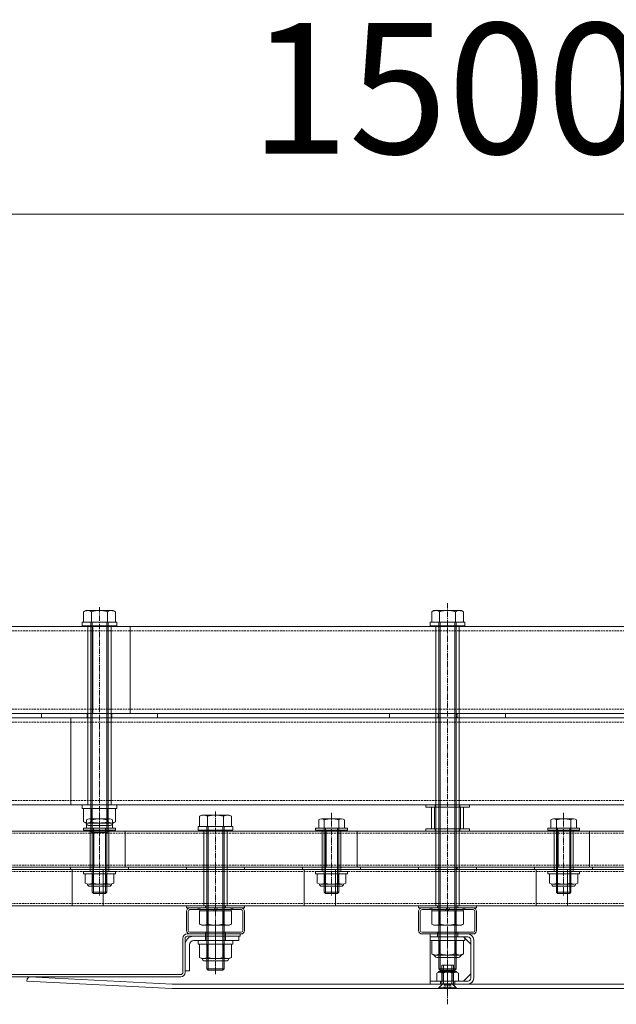
# Model space of a CAD drawing. Units: millimetres. Extents: x 0 to 9168, y -2841 to 2412.
# Drawn here: x 6523 to 6935, y -36 to 642 of the extents above; entities that cross this region are included whole.
import ezdxf

# ---------------------------------------------------------------- set-up
doc = ezdxf.new("R2010")
doc.units = ezdxf.units.MM
doc.header["$LTSCALE"] = 0.2
doc.header["$PDMODE"] = 67
doc.linetypes.add('CENTER2', pattern=[28.575, 19.05, -3.175, 3.175, -3.175])
doc.linetypes.add('HIDDEN', pattern=[9.525, 6.35, -3.175])
for name, color, linetype, lineweight in [('(KE)ねじ・ボルトナット・アンカーボルト', 2, 'Continuous', 13), ('(KE)ホルダー', 2, 'Continuous', 13), ('(KE)ホルダーボルト', 2, 'Continuous', 13), ('(KE)ホルダー角パイプ', 6, 'Continuous', 13), ('(KE)寸法', 7, 'Continuous', 9), ('(KE)寸法 @ 30', 7, 'Continuous', 9), ('(KE)本体(パネル・カバー・ジョイントPL)', 3, 'Continuous', 13)]:
    doc.layers.add(name, color=color, linetype=linetype, lineweight=lineweight)
doc.styles.add('(K)文字_異尺度_H3.0-1.0', font='MS Gothic.ttf', dxfattribs={"height": 3})
doc.dimstyles.new('kaneso異尺度対応_H3.0(YH)', dxfattribs={"dimscale": 6, "dimtxt": 3, "dimasz": 5, "dimexe": 0, "dimexo": 3, "dimgap": 1, "dimtad": 1, "dimdec": 1, "dimdsep": 46, "dimtxsty": '(K)文字_異尺度_H3.0-1.0', "dimblk": 'DOTSMALL', "dimcen": 0, "dimclrt": 2, "dimadec": 1, "dimazin": 0, "dimtfac": 1, "dimtdec": 1, "dimtmove": 1, "dimatfit": 3, "dimldrblk": 'DOTSMALL', "dimfxl": 1, "dimlwd": 9, "dimlwe": 9, "dimarcsym": 0})

# ---------------------------------------------------------------- blocks, each defined once
blk = doc.blocks.new('_DotSmall')
at = {"color": 0, "linetype": 'ByBlock', "const_width": 0.5}
blk.add_lwpolyline([(-0.0625, 0, 1), (0.0625, 0, 1)], format="xyb", close=True, dxfattribs=at)
blk = doc.blocks.new('*D20')
at = {"layer": '(KE)寸法', "color": 0, "lineweight": 9, "transparency": 16777216}
for p, q in [((6068.37, 277.5), (6068.37, 508.3)), ((6068.37, 508.3), (7568.37, 508.3)), ((7568.37, 277.5), (7568.37, 508.3))]:
    blk.add_line(p, q, dxfattribs=at)
at = {"layer": 'Defpoints', "color": 0, "transparency": 16777216}
for p in [(7568.37, 508.3), (6068.37, 187.5), (7568.37, 187.5)]:
    blk.add_point(p, dxfattribs=at)
at = {"layer": '(KE)寸法', "color": 0, "lineweight": 9, "transparency": 16777216, "xscale": 150, "yscale": 150, "zscale": 150, "rotation": 180}
blk.add_blockref('_DotSmall', (6068.37, 508.3), dxfattribs=at)
at = {"layer": '(KE)寸法', "color": 0, "lineweight": 9, "transparency": 16777216, "xscale": 150, "yscale": 150, "zscale": 150}
blk.add_blockref('_DotSmall', (7568.37, 508.3), dxfattribs=at)
at = {"layer": '(KE)寸法', "color": 2, "transparency": 16777216, "insert": (6818.37, 583.3), "char_height": 90, "attachment_point": 5, "style": '(K)文字_異尺度_H3.0-1.0'}
blk.add_mtext('1500', dxfattribs=at)

msp = doc.modelspace()

# ---------------------------------------------------------------- linework, layer by layer
at = {"layer": '(KE)ねじ・ボルトナット・アンカーボルト'}
for p, q in [((6670.37, 7.51), (6646.37, 7.51)), ((6646.37, 7.51), (6646.37, 5.01)), ((6670.37, 7.51), (6670.37, 5.01)), ((6830.37, 10.01), (6806.37, 10.01)), ((6806.37, 10.01), (6806.37, 7.51)), ((6830.37, 7.51), (6806.37, 7.51)), ((6807.4, 7.51), (6829.34, 7.51)), ((6807.4, -1.64), (6807.4, 7.51)), ((6812.89, -1.64), (6812.89, 7.51)), ((6823.86, -1.64), (6823.86, 7.51)), ((6829.34, -1.64), (6829.34, 7.51)), ((6830.37, 10.01), (6830.37, 7.51)), ((6670.37, 5.01), (6646.37, 5.01)), ((6647.4, 5.01), (6669.34, 5.01)), ((6647.4, -4.14), (6647.4, 5.01)), ((6652.89, -4.14), (6652.89, 5.01)), ((6663.86, -4.14), (6663.86, 5.01)), ((6669.34, -4.14), (6669.34, 5.01)), ((6648.87, -4.99), (6647.4, -4.14)), ((6648.87, -4.99), (6667.87, -4.99)), ((6665.82, -6.6), (6650.92, -6.6)), ((6667.87, -4.99), (6669.34, -4.14)), ((6808.87, -2.49), (6807.4, -1.64)), ((6808.87, -2.49), (6827.87, -2.49)), ((6825.82, -4.1), (6810.92, -4.1)), ((6827.87, -2.49), (6829.34, -1.64)), ((6814.37, -23.1), (6814.37, -9.5)), ((6822.37, -9.5), (6814.37, -9.5)), ((6815.47, -22.3), (6815.47, -9.5)), ((6821.27, -22.3), (6821.27, -9.5)), ((6822.37, -23.1), (6822.37, -9.5)), ((6812.37, -25.1), (6815.17, -22.3)), ((6812.37, -25.5), (6812.37, -25.1)), ((6824.37, -25.1), (6812.37, -25.1)), ((6824.37, -25.5), (6812.37, -25.5)), ((6822.37, -22.3), (6814.37, -22.3)), ((6824.37, -25.1), (6821.57, -22.3)), ((6824.37, -25.5), (6824.37, -25.1))]:
    msp.add_line(p, q, dxfattribs=at)
at = {"layer": '(KE)ねじ・ボルトナット・アンカーボルト', "linetype": 'CENTER2'}
msp.add_line((6818.37, -28.14), (6818.37, -6.58), dxfattribs=at)
at = {"layer": '(KE)ねじ・ボルトナット・アンカーボルト', "linetype": 'HIDDEN'}
for p, q in [((6816.08, -23.42), (6818.37, -22.09)), ((6816.08, -25.5), (6816.08, -23.42)), ((6817.23, -25.5), (6817.23, -23.42)), ((6820.66, -23.42), (6818.37, -22.09)), ((6819.52, -25.5), (6819.52, -23.42)), ((6820.66, -25.5), (6820.66, -23.42))]:
    msp.add_line(p, q, dxfattribs=at)
at = {"layer": '(KE)ねじ・ボルトナット・アンカーボルト'}
for centre, radius, start, end in [((6650.64, 1.46), 6.47, 240.00002, 265.61575), ((6650.92, -4.9), 1.7, 180, 270), ((6649.98, 0.42), 5.41, 271.80717, 302.57709), ((6658.37, 13.16), 18.15, 252.41205, 287.58797), ((6666.77, 0.42), 5.41, 237.42293, 268.19284), ((6665.82, -4.9), 1.7, 270, 0), ((6666.11, 1.46), 6.47, 274.38426, 300), ((6810.64, 3.96), 6.47, 240.00002, 265.61575), ((6810.92, -2.4), 1.7, 180, 270), ((6809.98, 2.92), 5.41, 271.80717, 302.57709), ((6818.37, 15.66), 18.15, 252.41205, 287.58797), ((6826.77, 2.92), 5.41, 237.42293, 268.19284), ((6825.82, -2.4), 1.7, 270, 0), ((6826.11, 3.96), 6.47, 274.38426, 300)]:
    msp.add_arc(centre, radius, start, end, dxfattribs=at)
at = {"layer": '(KE)ねじ・ボルトナット・アンカーボルト', "linetype": 'HIDDEN'}
for centre, radius, start, end in [((6816.66, -24.15), 0.932, 52.12112, 127.87888), ((6818.37, -26.66), 3.44, 70.52878, 109.47122), ((6820.09, -24.15), 0.932, 52.12112, 127.87888)]:
    msp.add_arc(centre, radius, start, end, dxfattribs=at)
at = {"layer": '(KE)ホルダー', "color": 7}
for p, q in [((7319.55, 224.01), (6317.2, 224.01)), ((6573.8, 224.01), (6573.8, 164.01)), ((6599.64, 224.01), (6599.64, 164.01)), ((7319.55, 164.01), (6317.2, 164.01))]:
    msp.add_line(p, q, dxfattribs=at)
at = {"layer": '(KE)ホルダー', "color": 7, "linetype": 'HIDDEN'}
for p, q in [((7319.55, 221.01), (6317.2, 221.01)), ((7319.55, 167.01), (6317.2, 167.01))]:
    msp.add_line(p, q, dxfattribs=at)
at = {"layer": '(KE)ホルダー', "color": 3}
for p, q in [((7319.55, 161.01), (6317.2, 161.01)), ((6558.56, 161.01), (6558.56, 101.01)), ((6584.4, 161.01), (6584.4, 101.01)), ((7319.55, 101.01), (6317.2, 101.01))]:
    msp.add_line(p, q, dxfattribs=at)
at = {"layer": '(KE)ホルダー', "color": 3, "linetype": 'HIDDEN'}
for p, q in [((7319.55, 158.01), (6317.2, 158.01)), ((7319.55, 104.01), (6317.2, 104.01))]:
    msp.add_line(p, q, dxfattribs=at)
at = {"layer": '(KE)ホルダー', "color": 2}
for p, q in [((7316.72, 83.01), (6320.03, 83.01)), ((6574.56, 83.01), (6574.56, 58.01)), ((6596.14, 83.01), (6596.14, 58.01)), ((6734.56, 83.01), (6734.56, 58.01)), ((6756.14, 83.01), (6756.14, 58.01)), ((6894.56, 83.01), (6894.56, 58.01)), ((6916.14, 83.01), (6916.14, 58.01)), ((7316.72, 58.01), (6320.03, 58.01))]:
    msp.add_line(p, q, dxfattribs=at)
at = {"layer": '(KE)ホルダー', "color": 2, "linetype": 'HIDDEN'}
for p, q in [((7316.72, 81.51), (6320.03, 81.51)), ((6650.32, 83.01), (6650.32, 81.51)), ((6666.42, 83.01), (6666.42, 81.51)), ((7316.72, 59.51), (6320.03, 59.51)), ((6650.32, 59.51), (6650.32, 58.01))]:
    msp.add_line(p, q, dxfattribs=at)
at = {"layer": '(KE)ホルダー', "color": 4}
for p, q in [((7316.72, 56.51), (6320.03, 56.51)), ((6559.44, 31.51), (6559.44, 56.51)), ((6581.02, 31.51), (6581.02, 56.51)), ((6719.44, 31.51), (6719.44, 56.51)), ((6741.02, 31.51), (6741.02, 56.51)), ((6879.44, 31.51), (6879.44, 56.51)), ((6901.02, 31.51), (6901.02, 56.51)), ((7316.72, 31.51), (6320.03, 31.51))]:
    msp.add_line(p, q, dxfattribs=at)
at = {"layer": '(KE)ホルダー', "color": 4, "linetype": 'HIDDEN'}
for p, q in [((7316.72, 55.01), (6320.03, 55.01)), ((6650.32, 55.01), (6650.32, 56.51)), ((7316.72, 33.01), (6320.03, 33.01)), ((6650.32, 31.51), (6650.32, 33.01)), ((6666.42, 31.51), (6666.42, 33.01))]:
    msp.add_line(p, q, dxfattribs=at)
at = {"layer": '(KE)ホルダーボルト', "color": 2, "linetype": 'CENTER2'}
for p, q in [((6818.37, 240.12), (6818.37, -17.84)), ((6578.37, 237.36), (6578.37, 74.37)), ((6578.37, 95.65), (6578.37, 38.39)), ((6658.37, 96.36), (6658.37, -15.7)), ((6738.37, 95.65), (6738.37, 38.39)), ((6898.37, 95.65), (6898.37, 38.39))]:
    msp.add_line(p, q, dxfattribs=at)
at = {"layer": '(KE)ホルダーボルト', "color": 2}
for p, q in [((6568.87, 235.01), (6567.4, 234.16)), ((6567.4, 234.16), (6567.4, 227.01)), ((6587.87, 235.01), (6568.87, 235.01)), ((6572.89, 234.16), (6572.89, 227.01)), ((6583.86, 234.16), (6583.86, 227.01)), ((6587.87, 235.01), (6589.34, 234.16)), ((6589.34, 234.16), (6589.34, 227.01)), ((6808.87, 235.01), (6807.4, 234.16)), ((6807.4, 234.16), (6807.4, 227.01)), ((6827.87, 235.01), (6808.87, 235.01)), ((6812.89, 234.16), (6812.89, 227.01)), ((6823.86, 234.16), (6823.86, 227.01)), ((6827.87, 235.01), (6829.34, 234.16)), ((6829.34, 234.16), (6829.34, 227.01)), ((6566.37, 227.01), (6566.37, 224.51)), ((6590.37, 227.01), (6566.37, 227.01)), ((6590.37, 224.51), (6566.37, 224.51)), ((6567.4, 227.01), (6589.34, 227.01)), ((6572.37, 227.01), (6572.37, 82.96)), ((6573.32, 227.01), (6573.32, 82.01)), ((6583.43, 227.01), (6583.43, 82.01)), ((6584.37, 227.01), (6584.37, 82.96)), ((6590.37, 227.01), (6590.37, 224.51)), ((6806.37, 227.01), (6806.37, 224.51)), ((6830.37, 227.01), (6806.37, 227.01)), ((6830.37, 224.51), (6806.37, 224.51)), ((6807.4, 227.01), (6829.34, 227.01)), ((6812.37, 227.01), (6812.37, -12.04)), ((6813.32, 227.01), (6813.32, -12.99)), ((6823.43, 227.01), (6823.43, -12.99)), ((6824.37, 227.01), (6824.37, -12.04)), ((6830.37, 227.01), (6830.37, 224.51)), ((6538.37, 164.01), (6538.37, 161.01)), ((6538.37, 164.01), (6618.37, 164.01)), ((6618.37, 164.01), (6618.37, 161.01)), ((6778.37, 164.01), (6778.37, 161.01)), ((6778.37, 164.01), (6858.37, 164.01)), ((6858.37, 164.01), (6858.37, 161.01)), ((6538.37, 161.01), (6618.37, 161.01)), ((6778.37, 161.01), (6858.37, 161.01)), ((6566.37, 101.01), (6566.37, 98.51)), ((6590.37, 101.01), (6566.37, 101.01)), ((6590.37, 98.51), (6566.37, 98.51)), ((6567.4, 98.51), (6589.34, 98.51)), ((6567.4, 89.36), (6567.4, 98.51)), ((6572.89, 89.36), (6572.89, 98.51)), ((6583.86, 89.36), (6583.86, 98.51)), ((6589.34, 89.36), (6589.34, 98.51)), ((6590.37, 101.01), (6590.37, 98.51)), ((6803.37, 101.01), (6803.37, 99.51)), ((6833.37, 101.01), (6803.37, 101.01)), ((6833.37, 99.51), (6803.37, 99.51)), ((6833.37, 101.01), (6833.37, 99.51)), ((6568.87, 88.51), (6567.4, 89.36)), ((6568.87, 88.51), (6587.87, 88.51)), ((6569.49, 90.67), (6569.49, 85.01)), ((6585.32, 91.41), (6571.43, 91.41)), ((6573.37, 40.82), (6573.37, 90.67)), ((6583.37, 40.82), (6583.37, 90.67)), ((6587.26, 90.67), (6587.26, 85.01)), ((6587.87, 88.51), (6589.34, 89.36)), ((6648.87, 94.01), (6647.4, 93.16)), ((6647.4, 93.16), (6647.4, 86.01)), ((6667.87, 94.01), (6648.87, 94.01)), ((6652.89, 93.16), (6652.89, 86.01)), ((6663.86, 93.16), (6663.86, 86.01)), ((6667.87, 94.01), (6669.34, 93.16)), ((6669.34, 93.16), (6669.34, 86.01)), ((6729.49, 90.67), (6729.49, 85.01)), ((6745.32, 91.41), (6731.43, 91.41)), ((6733.37, 40.82), (6733.37, 90.67)), ((6743.37, 40.82), (6743.37, 90.67)), ((6747.26, 90.67), (6747.26, 85.01)), ((6889.49, 90.67), (6889.49, 85.01)), ((6905.32, 91.41), (6891.43, 91.41)), ((6893.37, 40.82), (6893.37, 90.67)), ((6903.37, 40.82), (6903.37, 90.67)), ((6907.26, 90.67), (6907.26, 85.01)), ((6567.37, 85.01), (6589.37, 85.01)), ((6567.37, 83.51), (6567.37, 85.01)), ((6567.37, 83.51), (6589.37, 83.51)), ((6587.26, 85.01), (6569.49, 85.01)), ((6585.82, 86.9), (6570.92, 86.9)), ((6573.32, 82.01), (6572.37, 82.96)), ((6572.37, 82.96), (6584.37, 82.96)), ((6573.32, 82.01), (6583.43, 82.01)), ((6574.19, 85.01), (6574.19, 40.01)), ((6582.56, 85.01), (6582.56, 40.01)), ((6584.37, 82.96), (6583.43, 82.01)), ((6589.37, 83.51), (6589.37, 85.01)), ((6646.37, 86.01), (6646.37, 83.51)), ((6670.37, 86.01), (6646.37, 86.01)), ((6670.37, 83.51), (6646.37, 83.51)), ((6647.4, 86.01), (6669.34, 86.01)), ((6652.37, 86.01), (6652.37, -12.04)), ((6653.32, 86.01), (6653.32, -12.99)), ((6663.43, 86.01), (6663.43, -12.99)), ((6664.37, 86.01), (6664.37, -12.04)), ((6670.37, 86.01), (6670.37, 83.51)), ((6727.37, 85.01), (6749.37, 85.01)), ((6727.37, 83.51), (6727.37, 85.01)), ((6727.37, 83.51), (6749.37, 83.51)), ((6747.26, 85.01), (6729.49, 85.01)), ((6734.19, 85.01), (6734.19, 40.01)), ((6742.56, 85.01), (6742.56, 40.01)), ((6749.37, 83.51), (6749.37, 85.01)), ((6803.37, 84.51), (6803.37, 83.01)), ((6833.37, 84.51), (6803.37, 84.51)), ((6833.37, 83.01), (6803.37, 83.01)), ((6833.37, 84.51), (6833.37, 83.01)), ((6887.37, 85.01), (6909.37, 85.01)), ((6887.37, 83.51), (6887.37, 85.01)), ((6887.37, 83.51), (6909.37, 83.51)), ((6907.26, 85.01), (6889.49, 85.01)), ((6894.19, 85.01), (6894.19, 40.01)), ((6902.56, 85.01), (6902.56, 40.01)), ((6909.37, 83.51), (6909.37, 85.01)), ((6558.37, 58.01), (6558.37, 56.51)), ((6558.37, 58.01), (6598.37, 58.01)), ((6558.37, 56.51), (6598.37, 56.51)), ((6567.37, 55.01), (6589.37, 55.01)), ((6567.37, 53.51), (6567.37, 55.01)), ((6589.37, 53.51), (6589.37, 55.01)), ((6598.37, 58.01), (6598.37, 56.51)), ((6638.37, 58.01), (6638.37, 56.51)), ((6638.37, 58.01), (6678.37, 58.01)), ((6638.37, 56.51), (6678.37, 56.51)), ((6678.37, 58.01), (6678.37, 56.51)), ((6718.37, 58.01), (6718.37, 56.51)), ((6718.37, 58.01), (6758.37, 58.01)), ((6718.37, 56.51), (6758.37, 56.51)), ((6727.37, 55.01), (6749.37, 55.01)), ((6727.37, 53.51), (6727.37, 55.01)), ((6749.37, 53.51), (6749.37, 55.01)), ((6758.37, 58.01), (6758.37, 56.51)), ((6798.37, 58.01), (6798.37, 56.51)), ((6798.37, 58.01), (6838.37, 58.01)), ((6798.37, 56.51), (6838.37, 56.51)), ((6838.37, 58.01), (6838.37, 56.51)), ((6878.37, 58.01), (6878.37, 56.51)), ((6878.37, 58.01), (6918.37, 58.01)), ((6878.37, 56.51), (6918.37, 56.51)), ((6887.37, 55.01), (6909.37, 55.01)), ((6887.37, 53.51), (6887.37, 55.01)), ((6909.37, 53.51), (6909.37, 55.01)), ((6918.37, 58.01), (6918.37, 56.51)), ((6567.37, 53.51), (6589.37, 53.51)), ((6568.57, 47.15), (6568.57, 53.51)), ((6568.57, 53.51), (6588.17, 53.51)), ((6573.47, 47.15), (6573.47, 53.51)), ((6583.27, 47.15), (6583.27, 53.51)), ((6588.17, 47.15), (6588.17, 53.51)), ((6727.37, 53.51), (6749.37, 53.51)), ((6728.57, 47.15), (6728.57, 53.51)), ((6728.57, 53.51), (6748.17, 53.51)), ((6733.47, 47.15), (6733.47, 53.51)), ((6743.27, 47.15), (6743.27, 53.51)), ((6748.17, 47.15), (6748.17, 53.51)), ((6887.37, 53.51), (6909.37, 53.51)), ((6888.57, 47.15), (6888.57, 53.51)), ((6888.57, 53.51), (6908.17, 53.51)), ((6893.47, 47.15), (6893.47, 53.51)), ((6903.27, 47.15), (6903.27, 53.51)), ((6908.17, 47.15), (6908.17, 53.51)), ((6585.72, 46.41), (6571.02, 46.41)), ((6571.62, 44.89), (6585.12, 44.89)), ((6574.19, 40.01), (6573.37, 40.82)), ((6573.37, 40.82), (6583.37, 40.82)), ((6582.56, 40.01), (6583.37, 40.82)), ((6745.72, 46.41), (6731.02, 46.41)), ((6731.62, 44.89), (6745.12, 44.89)), ((6734.19, 40.01), (6733.37, 40.82)), ((6733.37, 40.82), (6743.37, 40.82)), ((6742.56, 40.01), (6743.37, 40.82)), ((6905.72, 46.41), (6891.02, 46.41)), ((6891.62, 44.89), (6905.12, 44.89)), ((6894.19, 40.01), (6893.37, 40.82)), ((6893.37, 40.82), (6903.37, 40.82)), ((6902.56, 40.01), (6903.37, 40.82)), ((6574.19, 40.01), (6582.56, 40.01)), ((6734.19, 40.01), (6742.56, 40.01)), ((6894.19, 40.01), (6902.56, 40.01)), ((6638.37, 31.51), (6638.37, 30.01)), ((6638.37, 31.51), (6678.37, 31.51)), ((6638.37, 30.01), (6678.37, 30.01)), ((6669.34, 28.01), (6647.4, 28.01)), ((6647.4, 18.86), (6647.4, 28.01)), ((6647.62, 28.01), (6647.62, 30.01)), ((6647.62, 30.01), (6669.12, 30.01)), ((6647.62, 28.01), (6669.12, 28.01)), ((6652.89, 18.86), (6652.89, 28.01)), ((6656.93, 28.01), (6658.09, 30.01)), ((6658.66, 28.01), (6659.82, 30.01)), ((6663.86, 18.86), (6663.86, 28.01)), ((6669.12, 28.01), (6669.12, 30.01)), ((6669.34, 18.86), (6669.34, 28.01)), ((6678.37, 31.51), (6678.37, 30.01)), ((6798.37, 31.51), (6798.37, 30.01)), ((6798.37, 31.51), (6838.37, 31.51)), ((6798.37, 30.01), (6838.37, 30.01)), ((6829.34, 28.01), (6807.4, 28.01)), ((6807.4, 18.86), (6807.4, 28.01)), ((6807.62, 28.01), (6807.62, 30.01)), ((6807.62, 30.01), (6829.12, 30.01)), ((6807.62, 28.01), (6829.12, 28.01)), ((6812.89, 18.86), (6812.89, 28.01)), ((6816.93, 28.01), (6818.09, 30.01)), ((6818.66, 28.01), (6819.82, 30.01)), ((6823.86, 18.86), (6823.86, 28.01)), ((6829.12, 28.01), (6829.12, 30.01)), ((6829.34, 18.86), (6829.34, 28.01)), ((6838.37, 31.51), (6838.37, 30.01)), ((6648.87, 18.01), (6647.4, 18.86)), ((6667.87, 18.01), (6648.87, 18.01)), ((6667.87, 18.01), (6669.34, 18.86)), ((6808.87, 18.01), (6807.4, 18.86)), ((6827.87, 18.01), (6808.87, 18.01)), ((6827.87, 18.01), (6829.34, 18.86)), ((6653.32, -12.99), (6652.37, -12.04)), ((6652.37, -12.04), (6664.37, -12.04)), ((6653.32, -12.99), (6663.43, -12.99)), ((6664.37, -12.04), (6663.43, -12.99)), ((6812.37, -12.04), (6824.37, -12.04)), ((6813.32, -12.99), (6812.37, -12.04)), ((6813.32, -12.99), (6823.43, -12.99)), ((6824.37, -12.04), (6823.43, -12.99))]:
    msp.add_line(p, q, dxfattribs=at)
at = {"layer": '(KE)ホルダーボルト', "color": 6}
for p, q in [((6570.37, 224.51), (6570.37, 101.01)), ((6586.37, 224.51), (6570.37, 224.51)), ((6586.37, 224.51), (6586.37, 101.01)), ((6826.37, 224.51), (6810.37, 224.51)), ((6810.37, 224.51), (6810.37, 31.51)), ((6826.37, 224.51), (6826.37, 31.51)), ((6586.37, 101.01), (6570.37, 101.01)), ((6666.37, 83.51), (6650.37, 83.51)), ((6650.37, 83.51), (6650.37, 31.51)), ((6666.37, 83.51), (6650.37, 83.51)), ((6666.37, 83.51), (6650.37, 83.51)), ((6666.37, 83.51), (6666.37, 31.51)), ((6666.37, 31.51), (6650.37, 31.51)), ((6826.37, 31.51), (6810.37, 31.51))]:
    msp.add_line(p, q, dxfattribs=at)
at = {"layer": '(KE)ホルダーボルト', "color": 2, "linetype": 'HIDDEN'}
for p, q in [((6569.87, 164.01), (6569.87, 161.01)), ((6586.87, 164.01), (6586.87, 161.01)), ((6811.87, 164.01), (6811.87, 161.01)), ((6824.87, 164.01), (6824.87, 161.01)), ((6809.87, 101.01), (6809.87, 99.51)), ((6826.87, 101.01), (6826.87, 99.51)), ((6809.87, 84.51), (6809.87, 83.01)), ((6826.87, 84.51), (6826.87, 83.01)), ((6571.87, 58.01), (6571.87, 56.51)), ((6584.87, 58.01), (6584.87, 56.51)), ((6650.32, 58.01), (6650.32, 56.51)), ((6731.87, 58.01), (6731.87, 56.51)), ((6744.87, 58.01), (6744.87, 56.51)), ((6811.87, 58.01), (6811.87, 56.51)), ((6824.87, 58.01), (6824.87, 56.51)), ((6891.87, 58.01), (6891.87, 56.51)), ((6904.87, 58.01), (6904.87, 56.51)), ((6651.37, 31.51), (6651.37, 30.01)), ((6665.37, 31.51), (6665.37, 30.01)), ((6811.37, 31.51), (6811.37, 30.01)), ((6825.37, 31.51), (6825.37, 30.01))]:
    msp.add_line(p, q, dxfattribs=at)
at = {"layer": '(KE)ホルダーボルト', "color": 30}
for p, q in [((6807.37, 99.51), (6807.37, 84.51)), ((6829.37, 99.51), (6807.37, 99.51)), ((6809.37, 99.51), (6809.37, 84.51)), ((6827.37, 99.51), (6827.37, 84.51)), ((6829.37, 99.51), (6829.37, 84.51)), ((6829.37, 84.51), (6807.37, 84.51))]:
    msp.add_line(p, q, dxfattribs=at)
at = {"layer": '(KE)ホルダーボルト', "color": 230}
for p, q in [((6584.87, 83.51), (6571.87, 83.51)), ((6571.87, 55.01), (6571.87, 83.51)), ((6584.87, 55.01), (6584.87, 83.51)), ((6744.87, 83.51), (6731.87, 83.51)), ((6731.87, 55.01), (6731.87, 83.51)), ((6744.87, 55.01), (6744.87, 83.51)), ((6904.87, 83.51), (6891.87, 83.51)), ((6891.87, 55.01), (6891.87, 83.51)), ((6904.87, 55.01), (6904.87, 83.51)), ((6584.87, 55.01), (6571.87, 55.01)), ((6744.87, 55.01), (6731.87, 55.01)), ((6904.87, 55.01), (6891.87, 55.01))]:
    msp.add_line(p, q, dxfattribs=at)
at = {"layer": '(KE)ホルダーボルト', "color": 2}
for centre, radius, start, end in [((6570.64, 228.55), 6.47, 94.38426, 120.00002), ((6569.98, 229.6), 5.41, 57.42293, 88.19284), ((6578.37, 216.86), 18.15, 72.41205, 107.58797), ((6586.77, 229.6), 5.41, 91.80717, 122.57709), ((6586.11, 228.55), 6.47, 60, 85.61575), ((6810.64, 228.55), 6.47, 94.38426, 120.00002), ((6809.98, 229.6), 5.41, 57.42293, 88.19284), ((6818.37, 216.86), 18.15, 72.41205, 107.58797), ((6826.77, 229.6), 5.41, 91.80717, 122.57709), ((6826.11, 228.55), 6.47, 60, 85.61575), ((6570.64, 94.96), 6.47, 240.00002, 265.61575), ((6570.92, 88.6), 1.7, 180, 270), ((6571.43, 88.5), 2.91, 48.12389, 131.8763), ((6569.98, 93.92), 5.41, 271.80717, 302.57709), ((6578.37, 106.66), 18.15, 252.41205, 287.58797), ((6578.37, 74.22), 17.19, 73.09029, 106.90971), ((6585.32, 88.5), 2.91, 48.1237, 131.87611), ((6586.77, 93.92), 5.41, 237.42293, 268.19284), ((6585.82, 88.6), 1.7, 270, 0), ((6586.11, 94.96), 6.47, 274.38426, 300), ((6650.64, 87.55), 6.47, 94.38426, 120.00002), ((6649.98, 88.6), 5.41, 57.42293, 88.19284), ((6658.37, 75.86), 18.15, 72.41205, 107.58797), ((6666.77, 88.6), 5.41, 91.80717, 122.57709), ((6666.11, 87.55), 6.47, 60, 85.61575), ((6731.43, 88.5), 2.91, 48.12389, 131.8763), ((6738.37, 74.22), 17.19, 73.09029, 106.90971), ((6745.32, 88.5), 2.91, 48.1237, 131.87611), ((6891.43, 88.5), 2.91, 48.12389, 131.8763), ((6898.37, 74.22), 17.19, 73.09029, 106.90971), ((6905.32, 88.5), 2.91, 48.1237, 131.87611), ((6571.02, 50.82), 4.41, 236.29408, 303.70592), ((6571.62, 46.49), 1.6, 178.80194, 270), ((6578.37, 62.89), 16.55, 252.77449, 287.22551), ((6585.72, 50.82), 4.41, 236.29408, 303.70592), ((6585.12, 46.49), 1.6, 270, 1.19806), ((6731.02, 50.82), 4.41, 236.29408, 303.70592), ((6731.62, 46.49), 1.6, 178.80194, 270), ((6738.37, 62.89), 16.55, 252.77449, 287.22551), ((6745.72, 50.82), 4.41, 236.29408, 303.70592), ((6745.12, 46.49), 1.6, 270, 1.19806), ((6891.02, 50.82), 4.41, 236.29408, 303.70592), ((6891.62, 46.49), 1.6, 178.80194, 270), ((6898.37, 62.89), 16.55, 252.77449, 287.22551), ((6905.72, 50.82), 4.41, 236.29408, 303.70592), ((6905.12, 46.49), 1.6, 270, 1.19806), ((6650.64, 24.46), 6.47, 240, 265.61574), ((6649.98, 23.42), 5.41, 271.80716, 302.57707), ((6658.37, 36.16), 18.15, 252.41203, 287.58795), ((6666.77, 23.42), 5.41, 237.42291, 268.19283), ((6666.11, 24.46), 6.47, 274.38425, 299.99998), ((6810.64, 24.46), 6.47, 240, 265.61574), ((6809.98, 23.42), 5.41, 271.80716, 302.57707), ((6818.37, 36.16), 18.15, 252.41203, 287.58795), ((6826.77, 23.42), 5.41, 237.42291, 268.19283), ((6826.11, 24.46), 6.47, 274.38425, 299.99998)]:
    msp.add_arc(centre, radius, start, end, dxfattribs=at)
at = {"layer": '(KE)ホルダー角パイプ', "color": 6}
for p, q in [((6638.37, 14.41), (6638.37, 27.61)), ((6639.57, 14.41), (6639.57, 27.61)), ((6675.97, 30.01), (6640.77, 30.01)), ((6675.97, 28.81), (6640.77, 28.81)), ((6646.37, 28.81), (6646.37, 30.01)), ((6670.37, 28.81), (6670.37, 30.01)), ((6677.17, 27.61), (6677.17, 14.41)), ((6678.37, 27.61), (6678.37, 14.41)), ((6798.37, 14.41), (6798.37, 27.61)), ((6799.57, 14.41), (6799.57, 27.61)), ((6835.97, 30.01), (6800.77, 30.01)), ((6835.97, 28.81), (6800.77, 28.81)), ((6806.37, 28.81), (6806.37, 30.01)), ((6830.37, 28.81), (6830.37, 30.01)), ((6837.17, 27.61), (6837.17, 14.41)), ((6838.37, 27.61), (6838.37, 14.41)), ((6675.97, 13.21), (6640.77, 13.21)), ((6675.97, 12.01), (6640.77, 12.01)), ((6651.37, 12.01), (6651.37, 13.21)), ((6665.37, 12.01), (6665.37, 13.21)), ((6835.97, 13.21), (6800.77, 13.21)), ((6835.97, 12.01), (6800.77, 12.01)), ((6832.59, 12.01), (6806.37, 12.01)), ((6806.37, 12.01), (6806.37, -22.5)), ((6832.37, 10.01), (6806.37, 10.01)), ((6811.37, 12.01), (6811.37, 13.21)), ((6811.37, 12.01), (6811.37, 10.01)), ((6825.37, 12.01), (6825.37, 13.21)), ((6825.37, 10.01), (6825.37, 12.01)), ((6829.37, 10.01), (6834.37, 5.01)), ((6834.37, -18.5), (6834.37, 8.01)), ((6836.37, 8.01), (6836.37, -18.5)), ((6810.87, -14.98), (6810.87, -20.5)), ((6810.87, -14.98), (6810.87, -20.5)), ((6812.87, -13.61), (6823.87, -13.61)), ((6812.87, -13.61), (6823.87, -13.61)), ((6812.94, -14.4), (6823.86, -14.4)), ((6812.94, -14.4), (6823.86, -14.4)), ((6814.62, -14.98), (6814.62, -20.5)), ((6814.62, -14.98), (6814.62, -20.5)), ((6822.13, -14.98), (6822.13, -20.5)), ((6822.13, -14.98), (6822.13, -20.5)), ((6825.88, -14.98), (6825.88, -20.5)), ((6825.88, -14.98), (6825.88, -20.5)), ((6829.37, -20.5), (6834.37, -15.5)), ((6832.37, -20.5), (6806.37, -20.5)), ((6832.37, -22.5), (6806.37, -22.5)), ((6810.87, -20.5), (6825.88, -20.5)), ((6810.87, -20.5), (6825.88, -20.5)), ((6813.37, -22.5), (6813.37, -20.5)), ((6823.37, -22.5), (6823.37, -20.5))]:
    msp.add_line(p, q, dxfattribs=at)
at = {"layer": '(KE)ホルダー角パイプ', "color": 6, "linetype": 'CENTER2'}
for p, q in [((6818.37, 8.2), (6818.37, 17.01)), ((6818.37, 5.65), (6818.37, 16.37)), ((6818.37, -27.19), (6818.37, -10.9))]:
    msp.add_line(p, q, dxfattribs=at)
at = {"layer": '(KE)ホルダー角パイプ', "color": 6}
for centre, radius, start, end in [((6640.77, 27.61), 2.4, 90, 180), ((6640.77, 27.61), 1.2, 90, 180), ((6675.97, 27.61), 2.4, 0, 90), ((6675.97, 27.61), 1.2, 0, 90), ((6800.77, 27.61), 2.4, 90, 180), ((6800.77, 27.61), 1.2, 90, 180), ((6835.97, 27.61), 2.4, 0, 90), ((6835.97, 27.61), 1.2, 0, 90), ((6640.77, 14.41), 2.4, 180, 270), ((6640.77, 14.41), 1.2, 180, 270), ((6675.97, 14.41), 1.2, 270, 0), ((6675.97, 14.41), 2.4, 270, 0), ((6800.77, 14.41), 2.4, 180, 270), ((6800.77, 14.41), 1.2, 180, 270), ((6835.97, 14.41), 1.2, 270, 0), ((6835.97, 14.41), 2.4, 270, 0), ((6832.37, 8.01), 4, 0, 90), ((6832.37, 8.01), 2, 0, 90), ((6812.75, -17.68), 3.29, 55.27946, 124.72072), ((6812.75, -17.68), 3.29, 55.27946, 124.72072), ((6812.87, -14.51), 0.9, 90, 178.19131), ((6812.87, -14.51), 0.9, 90, 178.19131), ((6818.37, -26.82), 12.42, 72.41234, 107.58789), ((6818.37, -26.82), 12.42, 72.41234, 107.58789), ((6824, -17.7), 3.31, 55.44186, 124.55795), ((6824, -17.7), 3.31, 55.44186, 124.55795), ((6823.87, -14.51), 0.9, 1.80869, 90), ((6823.87, -14.51), 0.9, 1.80869, 90), ((6832.37, -18.5), 2, 270, 0), ((6832.37, -18.5), 4, 270, 0)]:
    msp.add_arc(centre, radius, start, end, dxfattribs=at)
at = {"layer": '(KE)本体(パネル・カバー・ジョイントPL)', "linetype": 'CENTER2'}
for p, q in [((6658.37, -1.49), (6658.37, 18.97)), ((6818.37, -36.47), (6818.37, -11.52))]:
    msp.add_line(p, q, dxfattribs=at)
at = {"layer": '(KE)本体(パネル・カバー・ジョイントPL)'}
for p, q in [((6635.87, 9.01), (6635.87, -14.5)), ((6637.37, -14.5), (6637.37, 9.01)), ((6638.87, 12.01), (6675.37, 12.01)), ((6638.87, 10.51), (6675.37, 10.51)), ((6643.37, 7.51), (6674.37, 7.51)), ((6651.37, 12.01), (6651.37, 7.51)), ((6665.37, 7.51), (6665.37, 12.01)), ((6674.37, 10.51), (6674.37, 7.51)), ((6675.37, 10.51), (6675.37, 12.01)), ((6640.37, 4.51), (6640.37, -13.49)), ((6637.37, -13.49), (6640.37, -13.49)), ((6634.37, -17.5), (6467.32, -17.5)), ((6634.37, -16), (6467.36, -16)), ((6528.37, -20.5), (6528.45, -19)), ((6528.45, -19), (6530.02, -17.58)), ((6530.02, -17.58), (6628.45, -22.5)), ((6528.37, -20.5), (6628.37, -25.5)), ((7008.37, -25.5), (6628.37, -25.5)), ((6628.45, -22.5), (7008.3, -22.5)), ((6811.97, -25.5), (6814.37, -23.1)), ((6814.37, -22.5), (6814.37, -23.1)), ((6822.37, -23.1), (6822.37, -22.5)), ((6824.77, -25.5), (6822.37, -23.1))]:
    msp.add_line(p, q, dxfattribs=at)
for centre, radius, start, end in [((6638.87, 9.01), 3, 90, 180), ((6643.37, 4.51), 6, 90, 180), ((6638.87, 9.01), 1.5, 90, 180), ((6643.37, 4.51), 3, 90, 180), ((6634.37, -14.5), 1.5, 270, 0), ((6634.37, -14.5), 3, 270, 0)]:
    msp.add_arc(centre, radius, start, end, dxfattribs=at)

# ---------------------------------------------------------------- dimensions: what is measured, and where the dimension line sits
at = {"layer": '(KE)寸法 @ 30'}
dim = msp.add_linear_dim(base=(7568.37, 508.3), p1=(6068.37, 187.5), p2=(7568.37, 187.5), dimstyle='kaneso異尺度対応_H3.0(YH)', override={"dimscale": 30}, dxfattribs=at)
dim.commit()
dim.dimension.update_dxf_attribs({"geometry": '*D20', "text_midpoint": (6818.37, 583.3)})

doc.saveas('drawing.dxf')
